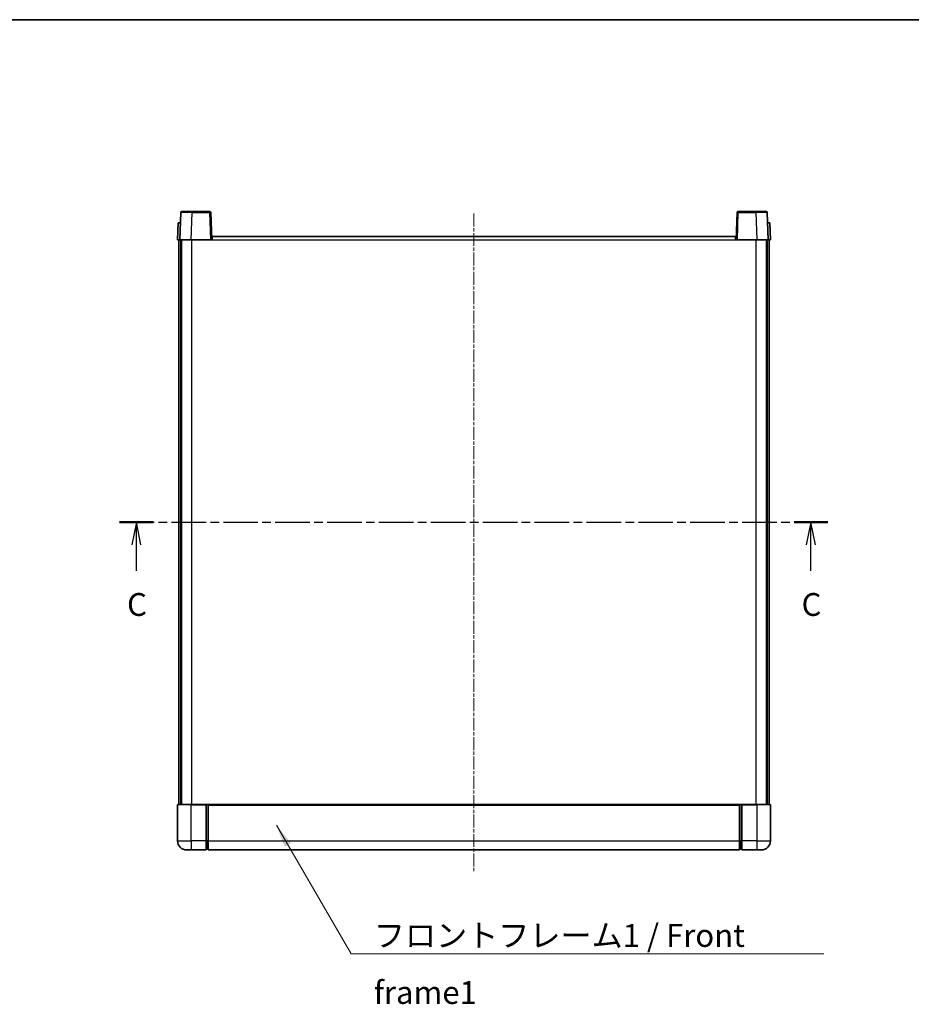
# Model space of a CAD drawing. Units: millimetres. Extents: x 2 to 8283, y -3 to 1121.
# Drawn here: x 1576 to 1967, y 689 to 1121 of the extents above; entities that cross this region are included whole.
import ezdxf

# ---------------------------------------------------------------- set-up
doc = ezdxf.new("R2010")
doc.units = ezdxf.units.MM
doc.linetypes.add('CHAIN', pattern=[0.3543, 0.2362, -0.0295, 0.0591, -0.0295])
for name, color, linetype, lineweight in [('Border (ISO)', 7, 'Continuous', 35), ('Section Line (ISO)', 7, 'CHAIN', 25), ('Symbol (ISO)', 7, 'Continuous', 18), ('Symbol (ISO) @ 1', 7, 'Continuous', 18), ('Visible (ISO)', 7, 'Continuous', 35), ('Visible Narrow (ISO)', 7, 'Continuous', 25)]:
    doc.layers.add(name, color=color, linetype=linetype, lineweight=lineweight)
doc.layers.add('Centerline (ISO)', color=7, linetype='Continuous', lineweight=18, true_color=0x80ffff)
doc.styles.add('Note Text (TK)', font='MS PGothic.ttf')
doc.dimstyles.new('Default - Method 1b (TK)$7', dxfattribs={"dimscale": 3, "dimtxt": 2.5, "dimasz": 2.5, "dimexe": 1, "dimexo": 1.5, "dimgap": 1, "dimtad": 1, "dimtoh": 1, "dimrnd": 1e-08, "dimdsep": 46, "dimtxsty": 'Note Text (TK)', "dimcen": 0.09, "dimdle": 5, "dimclrd": 256, "dimclre": 100, "dimclrt": 7, "dimadec": 1, "dimazin": 1, "dimtfac": 1, "dimtmove": 0, "dimatfit": 3, "dimfxl": 0, "dimtolj": 1, "dimlwd": -1, "dimlwe": -1, "dimarcsym": 0})

# ---------------------------------------------------------------- blocks, each defined once
blk = doc.blocks.new('図面枠 tk図枠')
at = {"layer": 'Border (ISO)'}
blk.add_line((14.5, 289), (405.5, 289), dxfattribs=at)
blk = doc.blocks.new('2dTransSection2')
at = {"layer": 'Section Line (ISO)', "linetype": 'CHAIN', "ltscale": 16.054358}
blk.add_line((123.2, 233.93), (200.83, 233.93), dxfattribs=at)
at = {"layer": 'Section Line (ISO)', "linetype": 'Continuous', "lineweight": 50}
for p, q in [((123.2, 233.93), (126.88, 233.93)), ((197.14, 233.93), (200.83, 233.93))]:
    blk.add_line(p, q, dxfattribs=at)
at = {"layer": 'Section Line (ISO)', "linetype": 'Continuous'}
for p, q in [((125.04, 233.93), (124.54, 231.43)), ((125.04, 231.43), (125.04, 233.93)), ((125.54, 231.43), (125.04, 233.93)), ((198.98, 233.93), (198.48, 231.43)), ((198.98, 231.43), (198.98, 233.93)), ((199.48, 231.43), (198.98, 233.93)), ((125.04, 228.6), (125.04, 231.43)), ((198.98, 228.6), (198.98, 231.43))]:
    blk.add_line(p, q, dxfattribs=at)
at = {"layer": 'Section Line (ISO)', "char_height": 2.5, "attachment_point": 7, "style": 'Note Text (TK)'}
for insert in [(124.02, 222.87), (197.97, 222.87)]:
    blk.add_mtext('C', dxfattribs=dict(at, insert=insert))

msp = doc.modelspace()

# ---------------------------------------------------------------- linework, layer by layer
at = {"layer": 'Centerline (ISO)', "linetype": 'CHAIN', "ltscale": 23.990969}
msp.add_line((1774.8738, 1036.0654), (1774.8738, 747.0654), dxfattribs=at)
at = {"layer": 'Visible (ISO)'}
for p, q in [((1646.2935, 1036.5829), (1645.8738, 1024.5654)), ((1646.7932, 1037.0654), (1651.2904, 1037.0654)), ((1658.9545, 1037.0654), (1651.2904, 1037.0654)), ((1659.8738, 1024.5654), (1659.4542, 1036.5829)), ((1890.2935, 1036.5829), (1889.8738, 1024.5654)), ((1898.4572, 1037.0654), (1890.7932, 1037.0654)), ((1898.4572, 1037.0654), (1902.9545, 1037.0654)), ((1903.8738, 1024.5654), (1903.4542, 1036.5829)), ((1645.1357, 1032.0654), (1644.8738, 1024.5654)), ((1645.1357, 1032.0654), (1646.1351, 1032.0654)), ((1646.1357, 1032.0654), (1646.1351, 1032.0654)), ((1903.6125, 1032.0654), (1903.6119, 1032.0654)), ((1903.6125, 1032.0654), (1904.6119, 1032.0654)), ((1904.8738, 1024.5654), (1904.6119, 1032.0654)), ((1645.8732, 1024.5654), (1644.8738, 1024.5654)), ((1645.3738, 777.0654), (1645.3738, 1024.5654)), ((1645.8738, 1024.5654), (1645.8732, 1024.5654)), ((1650.8708, 1024.5654), (1645.8738, 1024.5654)), ((1646.3738, 777.0654), (1646.3738, 1024.5654)), ((1646.6238, 777.0654), (1646.6238, 1024.5654)), ((1659.3741, 1024.5654), (1650.8708, 1024.5654)), ((1659.8738, 1024.5654), (1659.3741, 1024.5654)), ((1659.8738, 1024.5654), (1660.1238, 1024.5654)), ((1660.1238, 1024.5654), (1660.1238, 1026.0654)), ((1660.1238, 1026.0654), (1889.6238, 1026.0654)), ((1889.6238, 1026.0654), (1889.6238, 1024.5654)), ((1889.6238, 1024.5654), (1889.8738, 1024.5654)), ((1890.3735, 1024.5654), (1889.8738, 1024.5654)), ((1898.8769, 1024.5654), (1890.3735, 1024.5654)), ((1903.8738, 1024.5654), (1898.8769, 1024.5654)), ((1903.1238, 777.0654), (1903.1238, 1024.5654)), ((1903.3738, 777.0654), (1903.3738, 1024.5654)), ((1903.8744, 1024.5654), (1903.8738, 1024.5654)), ((1904.8738, 1024.5654), (1903.8744, 1024.5654)), ((1904.3738, 777.0654), (1904.3738, 1024.5654)), ((1645.1238, 777.0654), (1650.8738, 777.0654)), ((1657.3738, 777.0654), (1650.8738, 777.0654)), ((1657.3738, 777.0654), (1658.1238, 777.0654)), ((1657.3738, 777.0654), (1657.3738, 776.8154)), ((1658.1238, 777.0654), (1658.3738, 777.0654)), ((1658.3738, 777.0654), (1891.3738, 777.0654)), ((1658.3738, 776.7654), (1658.3738, 777.0654)), ((1891.3738, 777.0654), (1891.3738, 776.7654)), ((1891.3738, 777.0654), (1891.6238, 777.0654)), ((1891.6238, 777.0654), (1892.3738, 777.0654)), ((1898.8738, 777.0654), (1892.3738, 777.0654)), ((1892.3738, 776.8154), (1892.3738, 777.0654)), ((1898.8738, 777.0654), (1904.6238, 777.0654)), ((1644.8738, 776.8154), (1644.8738, 761.0654)), ((1657.3738, 761.0654), (1657.3738, 776.8154)), ((1658.3738, 776.7654), (1658.3738, 761.0654)), ((1891.3738, 761.0654), (1891.3738, 776.7654)), ((1892.3738, 776.8154), (1892.3738, 761.0654)), ((1904.8738, 761.0654), (1904.8738, 776.8154)), ((1657.3738, 761.0654), (1657.3738, 757.0654)), ((1658.3738, 757.0654), (1658.3738, 761.0654)), ((1891.3738, 761.0654), (1891.3738, 757.0654)), ((1892.3738, 757.0654), (1892.3738, 761.0654)), ((1650.8738, 757.0654), (1648.8738, 757.0654)), ((1650.8738, 757.0654), (1657.3738, 757.0654)), ((1658.1238, 757.3654), (1657.3738, 757.3654)), ((1658.3738, 757.0654), (1891.3738, 757.0654)), ((1891.6238, 757.3654), (1892.3738, 757.3654)), ((1892.3738, 757.0654), (1898.8738, 757.0654)), ((1900.8738, 757.0654), (1898.8738, 757.0654))]:
    msp.add_line(p, q, dxfattribs=at)
for centre, radius, start, end in [((1646.7932, 1036.5654), 0.5, 90, 178), ((1658.9545, 1036.5654), 0.5, 2, 90), ((1890.7932, 1036.5654), 0.5, 90, 178), ((1902.9545, 1036.5654), 0.5, 2, 90), ((1645.1238, 776.8154), 0.25, 90, 180), ((1904.6238, 776.8154), 0.25, 0, 90), ((1648.8738, 761.0654), 4, 180, 270), ((1900.8738, 761.0654), 4, 270, 0), ((1658.1238, 757.6154), 0.25, 270, 0), ((1891.6238, 757.6154), 0.25, 180, 270)]:
    msp.add_arc(centre, radius, start, end, dxfattribs=at)
at = {"layer": 'Visible Narrow (ISO)'}
for p, q in [((1650.8708, 1024.5654), (1651.2904, 1036.5829)), ((1651.2904, 1036.5829), (1651.2904, 1037.0654)), ((1651.2904, 1036.5829), (1658.9545, 1036.5829)), ((1658.9545, 1037.0654), (1658.9545, 1036.5829)), ((1658.9545, 1036.5829), (1659.3741, 1024.5654)), ((1890.3735, 1024.5654), (1890.7932, 1036.5829)), ((1890.7932, 1036.5829), (1890.7932, 1037.0654)), ((1890.7932, 1036.5829), (1898.4572, 1036.5829)), ((1898.4572, 1036.5829), (1898.4572, 1037.0654)), ((1898.4572, 1036.5829), (1898.8769, 1024.5654)), ((1645.8732, 1024.5654), (1646.1351, 1032.0654)), ((1903.6125, 1032.0654), (1903.8744, 1024.5654)), ((1651.1238, 777.0654), (1651.1238, 1024.5654)), ((1660.1238, 1024.5654), (1889.6238, 1024.5654)), ((1898.6238, 777.0654), (1898.6238, 1024.5654)), ((1650.8738, 776.8154), (1650.8738, 777.0654)), ((1658.1238, 777.0654), (1658.1238, 761.0654)), ((1891.6238, 761.0654), (1891.6238, 777.0654)), ((1898.8738, 776.8154), (1898.8738, 777.0654)), ((1650.8738, 776.8154), (1644.8738, 776.8154)), ((1650.8738, 776.8154), (1657.3738, 776.8154)), ((1650.8738, 761.0654), (1650.8738, 776.8154)), ((1658.3738, 776.7654), (1891.3738, 776.7654)), ((1892.3738, 776.8154), (1898.8738, 776.8154)), ((1904.8738, 776.8154), (1898.8738, 776.8154)), ((1898.8738, 776.8154), (1898.8738, 761.0654)), ((1644.8738, 761.0654), (1650.8738, 761.0654)), ((1657.3738, 761.0654), (1650.8738, 761.0654)), ((1650.8738, 761.0654), (1650.8738, 757.0654)), ((1658.1238, 761.0654), (1657.3738, 761.0654)), ((1658.3738, 761.0654), (1658.1238, 761.0654)), ((1658.1238, 757.3654), (1658.1238, 761.0654)), ((1658.3738, 761.0654), (1891.3738, 761.0654)), ((1891.3738, 761.0654), (1891.6238, 761.0654)), ((1891.6238, 761.0654), (1891.6238, 757.3654)), ((1891.6238, 761.0654), (1892.3738, 761.0654)), ((1898.8738, 761.0654), (1892.3738, 761.0654)), ((1898.8738, 761.0654), (1904.8738, 761.0654)), ((1898.8738, 761.0654), (1898.8738, 757.0654))]:
    msp.add_line(p, q, dxfattribs=at)
for centre, major_axis, ratio, start_param, end_param in [((1651.2959, 1036.5654), (5.0024, -0.0174), 0.00348438, 1.5719048, 3.14148316), ((1658.9545, 1036.5654), (0.4997, 0.0174), 0.03487826, 0, 1.56957835), ((1890.7932, 1036.5654), (-0.4997, 0.0174), 0.03487826, 4.71360696, 6.28318531), ((1898.4517, 1036.5654), (5.0024, 0.0174), 0.00348438, 0.00010951, 1.56968786)]:
    msp.add_ellipse(centre, major_axis=major_axis, ratio=ratio, start_param=start_param, end_param=end_param, dxfattribs=at)

# ---------------------------------------------------------------- block references
at = {"xscale": 4, "yscale": 4, "zscale": 4}
msp.add_blockref('図面枠 tk図枠', (1126.653, -34.8885), dxfattribs=at)
at = {"layer": 'Section Line (ISO)', "xscale": 4, "yscale": 4, "zscale": 4}
msp.add_blockref('2dTransSection2', (1126.653, -34.8885), dxfattribs=at)

# ---------------------------------------------------------------- texts
at = {"layer": 'Symbol (ISO)', "color": 7, "insert": (1730.9502, 724.5909), "char_height": 10, "width": 206.72514, "attachment_point": 1, "line_spacing_factor": 1.5, "style": 'Note Text (TK)'}
msp.add_mtext('{\\fＭＳ Ｐゴシック|b0|i0;フロントフレーム1 / Front frame1}', dxfattribs=at)

# ---------------------------------------------------------------- leaders
at = {"layer": 'Symbol (ISO) @ 1', "color": 100, "true_color": 0x00ff40, "annotation_type": 0, "has_hookline": 1, "hookline_direction": 0, "text_width": 197.3864}
msp.add_leader([(1688.2414, 767.9108), (1720.9502, 711.6048), (1730.9502, 711.6048)], dimstyle='Default - Method 1b (TK)$7', override={"dimscale": 1, "dimtxt": 10, "dimasz": 10, "dimgap": 0, "dimtad": 1}, dxfattribs=at)

doc.saveas('drawing.dxf')
